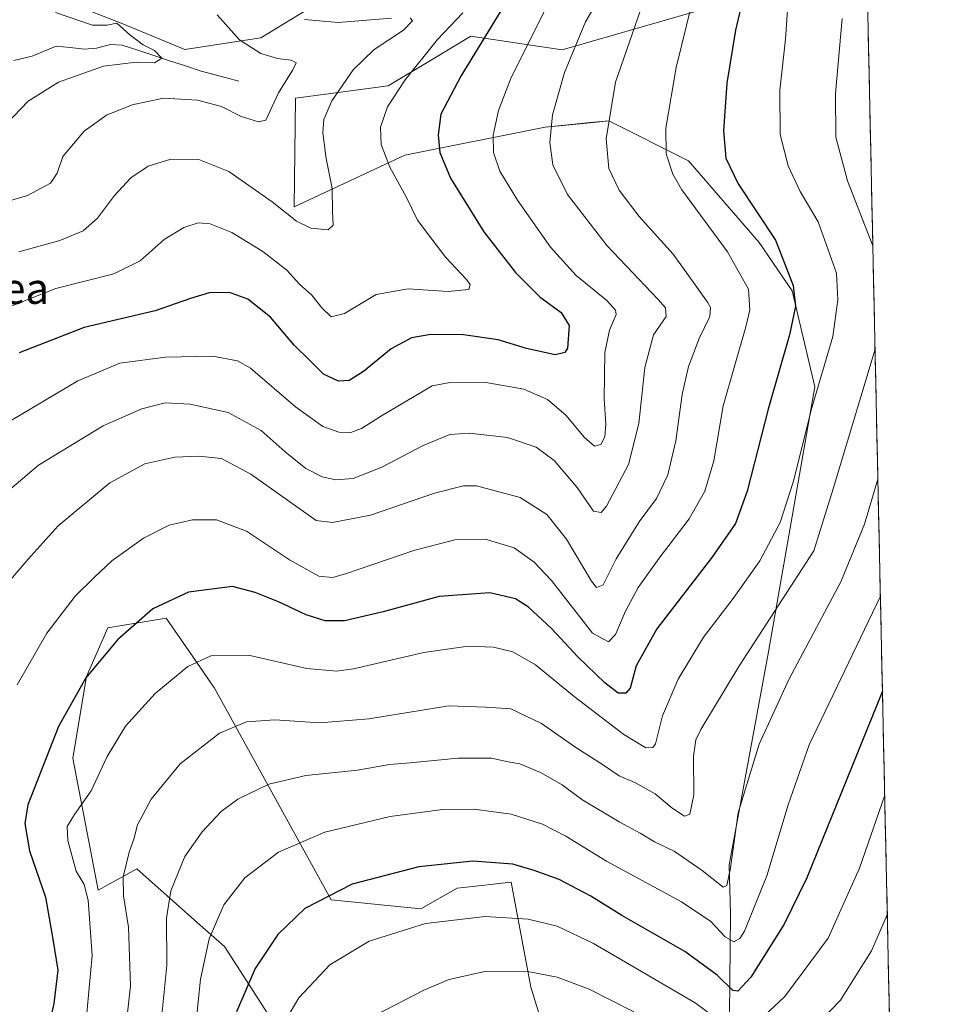
# Model space of a CAD drawing. Units: metres. Extents: x 644339 to 647785, y 4760026 to 4762412.
# Drawn here: x 647536 to 647773, y 4761206 to 4761461 of the extents above; entities that cross this region are included whole.
import ezdxf
from ezdxf.enums import TextEntityAlignment as Align

# ---------------------------------------------------------------- set-up
doc = ezdxf.new("R2010")
doc.units = ezdxf.units.M
doc.header["$MEASUREMENT"] = 0
for name, color, linetype, lineweight in [('Arbolado forestal CxS', 92, 'Continuous', 0), ('Corriente natural lineal', 142, 'Continuous', 13), ('Curva de nivel maestra', 36, 'Continuous', 30), ('Curva de nivel normal', 36, 'Continuous', 0), ('Municipio CxS', 142, 'Continuous', 0), ('Pastizal CxS', 92, 'Continuous', 0), ('Texto cartográfico', 19, 'Continuous', 0)]:
    doc.layers.add(name, color=color, linetype=linetype, lineweight=lineweight)
doc.styles.add('Arial', font='txt', dxfattribs={"height": 0.2})

# ---------------------------------------------------------------- blocks, each defined once
blk = doc.blocks.new('*U152')
at = {"layer": 'Pastizal CxS', "color": 92, "linetype": 'Continuous', "lineweight": 0}
for points in [[(647610.54, 4761463.43, 889.63), (647598.64, 4761456.17, 885.47), (647579.02, 4761453.17, 881.1), (647562.99, 4761459.79, 879.89), (647549.31, 4761465.15, 880.18)], [(647601.29, 4761202.65, 955.29), (647589.23, 4761221.24, 947.91), (647582.29, 4761227.41, 944.92), (647566.63, 4761241.33, 937.49), (647556.58, 4761235.81, 932.73), (647550.05, 4761269.97, 928.62), (647553.57, 4761291.07, 926.48), (647559.09, 4761303.63, 925.17), (647574.16, 4761306.14, 927.46), (647579.45, 4761298.54, 930.09), (647586.72, 4761288.06, 933.32), (647616.87, 4761233.29, 952.19), (647640.04, 4761231.01, 955.25), (647649.45, 4761236.31, 953.86), (647651.06, 4761236.5, 953.84), (647663.38, 4761237.91, 953.13), (647668.45, 4761210.72, 962.68), (647676.09, 4761186.22, 970.59)], [(647719.71, 4761186.22, 962.96), (647720.09, 4761229.7, 944.41), (647719.8, 4761242.4, 941.29), (647729.97, 4761297.47, 938.4), (647741.94, 4761365.93, 931.27), (647736.06, 4761390.77, 925.7), (647727.52, 4761403.27, 923.31), (647709.24, 4761424.44, 922.14), (647688.68, 4761434.76, 916.2), (647683.82, 4761434.27, 914.47), (647672.21, 4761433.11, 910.49), (647635.9, 4761425.84, 897.15), (647607.27, 4761412.54, 889.57), (647607.6, 4761440.61, 888.02), (647631.62, 4761443.81, 895.64), (647642.93, 4761450.6, 897.95), (647653, 4761456.65, 900.36), (647676.63, 4761453.13, 910.51), (647738.02, 4761470.84, 931.23)], [(647755.11, 4761486.38, 937.74), (647772.82, 4760666.67, 831.21)]]:
    blk.add_polyline3d(points, dxfattribs=at)
blk = doc.blocks.new('*U158')
at = {"layer": 'Arbolado forestal CxS', "color": 92, "linetype": 'Continuous', "lineweight": 0}
for points in [[(647549.3145, 4761465.1475, 880.1761), (647562.9943, 4761459.7853, 879.8909), (647579.0245, 4761453.1709, 881.1004), (647598.6423, 4761456.1685, 885.4722), (647610.5411, 4761463.4311, 889.629)], [(647738.0217, 4761470.8411, 931.2287), (647676.6281, 4761453.1347, 910.5128), (647653.0027, 4761456.6463, 900.3572), (647642.9343, 4761450.6019, 897.9468), (647631.6221, 4761443.8109, 895.6371), (647607.5987, 4761440.6095, 888.0175), (647607.2711, 4761412.5427, 889.5704), (647635.8977, 4761425.8389, 897.1529), (647672.2087, 4761433.1071, 910.4867), (647683.8183, 4761434.2723, 914.4729), (647688.6833, 4761434.7607, 916.2046), (647709.2437, 4761424.4413, 922.1418), (647727.5159, 4761403.2701, 923.309), (647736.0603, 4761390.7659, 925.6998), (647741.9437, 4761365.9329, 931.268), (647729.9687, 4761297.4711, 938.3953), (647719.8001, 4761242.3969, 941.2926), (647720.0939, 4761229.7001, 944.4111), (647719.7051, 4761186.2215, 962.9608)], [(647676.0893, 4761186.2225, 970.5855), (647668.4547, 4761210.7155, 962.6772), (647663.3815, 4761237.9091, 953.1259), (647651.0637, 4761236.4999, 953.8406), (647649.4457, 4761236.3147, 953.8557), (647640.0429, 4761231.0149, 955.2504), (647616.8675, 4761233.2933, 952.1852), (647586.7243, 4761288.0575, 933.3169), (647579.4465, 4761298.5379, 930.0943), (647574.1641, 4761306.1447, 927.4573), (647559.0913, 4761303.6329, 925.1738), (647553.5653, 4761291.0733, 926.4787), (647550.0479, 4761269.9715, 928.6153), (647556.5781, 4761235.8067, 932.7347), (647566.6271, 4761241.3335, 937.4932), (647582.2903, 4761227.4097, 944.918), (647589.2349, 4761221.2363, 947.9076), (647601.2925, 4761202.6461, 955.2881)]]:
    blk.add_polyline3d(points, dxfattribs=at)
blk = doc.blocks.new('*U168')
at = {"layer": 'Pastizal CxS', "color": 92, "linetype": 'Continuous', "lineweight": 0}
for points in [[(647549.3145, 4761465.1475, 880.1761), (647562.9943, 4761459.7853, 879.8909), (647579.0245, 4761453.1709, 881.1004), (647598.6423, 4761456.1685, 885.4722), (647610.5411, 4761463.4311, 889.629)], [(647738.0217, 4761470.8411, 931.2287), (647676.6281, 4761453.1347, 910.5128), (647653.0027, 4761456.6463, 900.3572), (647642.9343, 4761450.6019, 897.9468), (647631.6221, 4761443.8109, 895.6371), (647607.5987, 4761440.6095, 888.0175), (647607.2711, 4761412.5427, 889.5704), (647635.8977, 4761425.8389, 897.1529), (647672.2087, 4761433.1071, 910.4867), (647683.8183, 4761434.2723, 914.4729), (647688.6833, 4761434.7607, 916.2046), (647709.2437, 4761424.4413, 922.1418), (647727.5159, 4761403.2701, 923.309), (647736.0603, 4761390.7659, 925.6998), (647741.9437, 4761365.9329, 931.268), (647729.9687, 4761297.4711, 938.3953), (647719.8001, 4761242.3969, 941.2926), (647720.0939, 4761229.7001, 944.4111), (647719.7051, 4761186.2215, 962.9608)], [(647676.0893, 4761186.2225, 970.5855), (647668.4547, 4761210.7155, 962.6772), (647663.3815, 4761237.9091, 953.1259), (647651.0637, 4761236.4999, 953.8406), (647649.4457, 4761236.3147, 953.8557), (647640.0429, 4761231.0149, 955.2504), (647616.8675, 4761233.2933, 952.1852), (647586.7243, 4761288.0575, 933.3169), (647579.4465, 4761298.5379, 930.0943), (647574.1641, 4761306.1447, 927.4573), (647559.0913, 4761303.6329, 925.1738), (647553.5653, 4761291.0733, 926.4787), (647550.0479, 4761269.9715, 928.6153), (647556.5781, 4761235.8067, 932.7347), (647566.6271, 4761241.3335, 937.4932), (647582.2903, 4761227.4097, 944.918), (647589.2349, 4761221.2363, 947.9076), (647601.2925, 4761202.6461, 955.2881)]]:
    blk.add_polyline3d(points, dxfattribs=at)
blk = doc.blocks.new('*U179')
at = {"layer": 'Arbolado forestal CxS', "color": 92, "linetype": 'Continuous', "lineweight": 0}
for points in [[(647549.3145, 4761465.1475, 880.1761), (647562.9943, 4761459.7853, 879.8909), (647579.0245, 4761453.1709, 881.1004), (647598.6423, 4761456.1685, 885.4722), (647610.5411, 4761463.4311, 889.629)], [(647738.0217, 4761470.8411, 931.2287), (647676.6281, 4761453.1347, 910.5128), (647653.0027, 4761456.6463, 900.3572), (647642.9343, 4761450.6019, 897.9468), (647631.6221, 4761443.8109, 895.6371), (647607.5987, 4761440.6095, 888.0175), (647607.2711, 4761412.5427, 889.5704), (647635.8977, 4761425.8389, 897.1529), (647672.2087, 4761433.1071, 910.4867), (647683.8183, 4761434.2723, 914.4729), (647688.6833, 4761434.7607, 916.2046), (647709.2437, 4761424.4413, 922.1418), (647727.5159, 4761403.2701, 923.309), (647736.0603, 4761390.7659, 925.6998), (647741.9437, 4761365.9329, 931.268), (647729.9687, 4761297.4711, 938.3953), (647719.8001, 4761242.3969, 941.2926), (647720.0939, 4761229.7001, 944.4111), (647719.7051, 4761186.2215, 962.9608)], [(647676.0893, 4761186.2225, 970.5855), (647668.4547, 4761210.7155, 962.6772), (647663.3815, 4761237.9091, 953.1259), (647651.0637, 4761236.4999, 953.8406), (647649.4457, 4761236.3147, 953.8557), (647640.0429, 4761231.0149, 955.2504), (647616.8675, 4761233.2933, 952.1852), (647586.7243, 4761288.0575, 933.3169), (647579.4465, 4761298.5379, 930.0943), (647574.1641, 4761306.1447, 927.4573), (647559.0913, 4761303.6329, 925.1738), (647553.5653, 4761291.0733, 926.4787), (647550.0479, 4761269.9715, 928.6153), (647556.5781, 4761235.8067, 932.7347), (647566.6271, 4761241.3335, 937.4932), (647582.2903, 4761227.4097, 944.918), (647589.2349, 4761221.2363, 947.9076), (647601.2925, 4761202.6461, 955.2881)]]:
    blk.add_polyline3d(points, dxfattribs=at)

msp = doc.modelspace()

# ---------------------------------------------------------------- linework, layer by layer
at = {"layer": 'Corriente natural lineal', "color": 142, "linetype": 'Continuous', "lineweight": 13}
msp.add_polyline3d([(647593, 4761445, 882.39), (647589.75, 4761445.86, 882.35), (647586.49, 4761446.72, 882.03), (647583.24, 4761447.58, 881.38), (647579.15, 4761448.93, 880.59), (647575.06, 4761450.28, 880.51), (647570.97, 4761451.63, 879.98), (647566.88, 4761452.98, 879.39), (647562.79, 4761454.33, 878.87), (647559.8, 4761454.44, 878.53), (647556.13, 4761453.54, 877.78), (647552.99, 4761453.28, 877.57), (647549.38, 4761453.68, 877.45), (647545.77, 4761454.08, 877.47), (647542.63, 4761452.76, 876.88), (647539.5, 4761451.44, 876.62), (647534.78, 4761450.35, 875.81)], dxfattribs=at)
at = {"layer": 'Curva de nivel maestra', "color": 36, "linetype": 'Continuous', "lineweight": 30}
for points in [[(647725.45, 4761475.52, 925), (647721.42, 4761458.18, 925), (647719.16, 4761444.52, 925), (647718.33, 4761432.16, 925), (647718.93, 4761425.09, 925), (647722.14, 4761418.49, 925), (647731.72, 4761403.85, 925), (647736.29, 4761392.2, 925), (647736.94, 4761386.83, 925), (647735.36, 4761379.43, 925), (647729.82, 4761360.2, 925), (647724.4, 4761339.02, 925), (647721.39, 4761330.64, 925), (647715.25, 4761321.85, 925), (647701.04, 4761303.35, 925), (647695.76, 4761293.81, 925), (647694.18, 4761288.04, 925), (647693.05, 4761286.72, 925), (647691.1, 4761286.79, 925), (647687.62, 4761289.45, 925), (647680.6, 4761296.13, 925), (647673.8, 4761303.48, 925), (647667.84, 4761308.96, 925), (647664.51, 4761311.18, 925), (647657.89, 4761312.7, 925), (647644.78, 4761311.78, 925), (647630.34, 4761307.82, 925), (647620.29, 4761305.48, 925), (647615.33, 4761305.47, 925), (647610.37, 4761307.02, 925), (647603.2, 4761310.34, 925), (647597.2, 4761312.75, 925), (647591.3, 4761314.3, 925), (647579.99, 4761312.84, 925), (647570.73, 4761308.59, 925), (647561.61, 4761300.58, 925), (647553.43, 4761290.75, 925), (647546.33, 4761278.16, 925), (647538.44, 4761257.85, 925), (647537.62, 4761253.04, 925), (647538.88, 4761245.97, 925), (647542.99, 4761233.97, 925), (647544.9, 4761223.16, 925), (647546.16, 4761215.15, 925), (647545.1, 4761206.52, 925), (647541.52, 4761190.4, 925)], [(647667.11, 4761473.69, 900), (647650.42, 4761446.28, 900), (647645.18, 4761436.47, 900), (647644.52, 4761431.15, 900), (647644.95, 4761426.59, 900), (647647.74, 4761419.96, 900), (647656.36, 4761406.05, 900), (647664.5, 4761395.52, 900), (647670.92, 4761389.18, 900), (647676.33, 4761385.18, 900), (647678.44, 4761381.85, 900), (647677.93, 4761375.98, 900), (647677.29, 4761374.81, 900), (647674.74, 4761374.22, 900), (647667.38, 4761375.87, 900), (647660, 4761378.15, 900), (647651.04, 4761379.43, 900), (647642.64, 4761379.51, 900), (647637.64, 4761378.63, 900), (647632.33, 4761375.77, 900), (647625.25, 4761369.92, 900), (647621.55, 4761367.57, 900), (647618.71, 4761367.41, 900), (647614.89, 4761369.26, 900), (647611.27, 4761372.83, 900), (647607.25, 4761376.76, 900), (647601.13, 4761383.94, 900), (647595.29, 4761388.61, 900), (647590.54, 4761390.37, 900), (647585.29, 4761390.3, 900), (647580.45, 4761388.82, 900), (647571.37, 4761385.62, 900), (647552.95, 4761381.33, 900), (647536.2, 4761374.73, 900)], [(647759.41, 4761287.27, 950), (647739.83, 4761238.97, 950), (647734.03, 4761227.04, 950), (647725.35, 4761213.33, 950), (647722.05, 4761209.68, 950), (647720.68, 4761209.83, 950), (647716.66, 4761213.83, 950), (647708.32, 4761219.92, 950), (647691.99, 4761229.3, 950), (647684.04, 4761234.3, 950), (647675.85, 4761238.57, 950), (647669.37, 4761240.9, 950), (647663.79, 4761242.57, 950), (647653.45, 4761243.29, 950), (647639.54, 4761241.88, 950), (647622.26, 4761237.38, 950), (647610, 4761231.07, 950), (647603.02, 4761224.39, 950), (647597.18, 4761215.59, 950), (647592.35, 4761204.37, 950)]]:
    msp.add_polyline3d(points, dxfattribs=at)
at = {"layer": 'Curva de nivel normal', "color": 36, "linetype": 'Continuous', "lineweight": 0}
for points in [[(647535.68, 4761288.9, 920), (647543.35, 4761302.28, 920), (647550.68, 4761311.85, 920), (647555.67, 4761316.77, 920), (647560.15, 4761320.99, 920), (647568.32, 4761326.83, 920), (647574.99, 4761330.2, 920), (647580.99, 4761331.59, 920), (647587.16, 4761331.58, 920), (647594.98, 4761328.61, 920), (647606.08, 4761321.27, 920), (647613.69, 4761317.01, 920), (647617.2, 4761316.67, 920), (647620.56, 4761317.59, 920), (647638.2, 4761323.61, 920), (647648.85, 4761326.38, 920), (647656.71, 4761326.57, 920), (647664.16, 4761324.35, 920), (647669.35, 4761320.65, 920), (647673.79, 4761315.89, 920), (647684.4, 4761302.26, 920), (647688.55, 4761300.02, 920), (647690.4, 4761301.89, 920), (647693, 4761307.98, 920), (647696.24, 4761314.04, 920), (647701.64, 4761321.67, 920), (647709.46, 4761331.85, 920), (647713.51, 4761339.02, 920), (647715.78, 4761346.86, 920), (647718.26, 4761361.02, 920), (647724.12, 4761381.52, 920), (647725.08, 4761385.87, 920), (647724.81, 4761391.18, 920), (647719.34, 4761400.87, 920), (647707.5, 4761416.94, 920), (647705.18, 4761420.97, 920), (647703.47, 4761426.22, 920), (647703.43, 4761432.89, 920), (647706.03, 4761448.53, 920), (647714.12, 4761481.18, 920)], [(647675.85, 4761470.76, 905), (647663.36, 4761445.92, 905), (647660.15, 4761437.43, 905), (647658.74, 4761431, 905), (647658.82, 4761426.59, 905), (647660.47, 4761421.72, 905), (647665, 4761414.19, 905), (647673.6, 4761402.12, 905), (647680.24, 4761394.76, 905), (647688.13, 4761388.32, 905), (647690.41, 4761385.79, 905), (647690.51, 4761384.7, 905), (647688.81, 4761380.58, 905), (647687.64, 4761374.81, 905), (647687.42, 4761362.86, 905), (647687.91, 4761356.33, 905), (647687.6, 4761353.04, 905), (647686.6, 4761351.08, 905), (647684.95, 4761350.64, 905), (647682.38, 4761352.86, 905), (647677.56, 4761358.6, 905), (647672.81, 4761362.7, 905), (647666.7, 4761365.35, 905), (647656.41, 4761367.17, 905), (647647.61, 4761367.1, 905), (647642.99, 4761366.23, 905), (647629.91, 4761358.44, 905), (647624.72, 4761355.16, 905), (647621.98, 4761354.15, 905), (647618.85, 4761354.24, 905), (647614.66, 4761355.72, 905), (647607.66, 4761360.75, 905), (647595.99, 4761370.83, 905), (647592.59, 4761372.7, 905), (647586.16, 4761373.89, 905), (647574.02, 4761373.65, 905), (647562.16, 4761372.09, 905), (647551.32, 4761367.5, 905), (647530.66, 4761355.26, 905)], [(647686.79, 4761467.48, 910), (647682.59, 4761460.33, 910), (647677.18, 4761447.23, 910), (647674.12, 4761436.28, 910), (647673.39, 4761429.1, 910), (647674.16, 4761423.36, 910), (647677.99, 4761415.67, 910), (647688.23, 4761402.46, 910), (647701.29, 4761388.62, 910), (647703.27, 4761386.36, 910), (647703.44, 4761384.17, 910), (647700.19, 4761379.38, 910), (647697.93, 4761370.98, 910), (647696.4, 4761356.52, 910), (647693.75, 4761345.85, 910), (647688.08, 4761335.13, 910), (647686.71, 4761333.46, 910), (647684.69, 4761333.78, 910), (647680.48, 4761339.92, 910), (647674.53, 4761346.88, 910), (647669.83, 4761350.36, 910), (647662.42, 4761352.85, 910), (647652.56, 4761354, 910), (647647.51, 4761353.6, 910), (647640.67, 4761350.78, 910), (647629.96, 4761345.18, 910), (647622.51, 4761342.29, 910), (647618.04, 4761341.9, 910), (647614.49, 4761342.68, 910), (647610.3, 4761344.83, 910), (647604.94, 4761349.13, 910), (647598.79, 4761354.65, 910), (647590.2, 4761359.31, 910), (647580.42, 4761361.48, 910), (647573.93, 4761361.79, 910), (647567.85, 4761360.28, 910), (647557.87, 4761355.91, 910), (647541.19, 4761345.69, 910), (647531.36, 4761337.34, 910)], [(647697.63, 4761465.62, 915), (647690.34, 4761444.76, 915), (647687.98, 4761430.08, 915), (647688.69, 4761422.42, 915), (647691.3, 4761416.79, 915), (647696.49, 4761410.04, 915), (647705.28, 4761400.23, 915), (647709.73, 4761394.18, 915), (647714.21, 4761387.85, 915), (647714.93, 4761386.45, 915), (647714.75, 4761384.18, 915), (647712.05, 4761378.5, 915), (647709.22, 4761371.24, 915), (647707.64, 4761363.99, 915), (647705.99, 4761351.97, 915), (647703.91, 4761343.18, 915), (647700.99, 4761337.06, 915), (647696.51, 4761331.04, 915), (647690.57, 4761321.53, 915), (647687.17, 4761314.73, 915), (647685.49, 4761314.08, 915), (647684.14, 4761315.72, 915), (647677.69, 4761326.61, 915), (647672.66, 4761332.98, 915), (647665.74, 4761337.35, 915), (647654.41, 4761340.36, 915), (647651.04, 4761340.37, 915), (647643.61, 4761338.47, 915), (647627.01, 4761332.74, 915), (647617.18, 4761330.89, 915), (647612.99, 4761331.39, 915), (647596.08, 4761343.39, 915), (647588.48, 4761347.41, 915), (647582.54, 4761348.02, 915), (647576.46, 4761347.74, 915), (647568.7, 4761346.05, 915), (647559.58, 4761341.1, 915), (647546.27, 4761330, 915), (647538.54, 4761321.44, 915), (647531.36, 4761313, 915)], [(647734.99, 4761465.85, 930), (647734.32, 4761455.85, 930), (647732.84, 4761442.7, 930), (647732.97, 4761431.18, 930), (647734.99, 4761423.12, 930), (647738.17, 4761416.51, 930), (647742.82, 4761408.66, 930), (647747.53, 4761395.39, 930), (647747.9, 4761388.42, 930), (647746.56, 4761379.02, 930), (647741.15, 4761360.52, 930), (647736.3, 4761341.28, 930), (647733, 4761330.9, 930), (647727.7, 4761321.01, 930), (647720.81, 4761311.22, 930), (647713.18, 4761301.27, 930), (647706.57, 4761290.4, 930), (647702.5, 4761280.93, 930), (647700.73, 4761273.67, 930), (647700.06, 4761272.69, 930), (647698.22, 4761272.64, 930), (647692.54, 4761276.07, 930), (647679.67, 4761285.89, 930), (647669.73, 4761294.04, 930), (647663.87, 4761297.4, 930), (647658.79, 4761298.61, 930), (647652.32, 4761298.89, 930), (647640.85, 4761297.25, 930), (647622.65, 4761293.05, 930), (647618.23, 4761292.42, 930), (647610.58, 4761293.11, 930), (647595.47, 4761296.6, 930), (647585.76, 4761296.39, 930), (647579.83, 4761293.62, 930), (647571.32, 4761286.64, 930), (647563.66, 4761278.18, 930), (647558.97, 4761270.35, 930), (647554.8, 4761261.52, 930), (647550.45, 4761255.4, 930), (647548.55, 4761252.27, 930), (647548.74, 4761248.66, 930), (647550.93, 4761240.7, 930), (647553.01, 4761237.26, 930), (647554.05, 4761233.25, 930), (647555.08, 4761218.88, 930), (647553.36, 4761200.32, 930)], [(647650.87, 4761462.71, 895), (647644.32, 4761455.74, 895), (647635.99, 4761445.33, 895), (647631.38, 4761438.37, 895), (647629.64, 4761433.09, 895), (647629.81, 4761428.59, 895), (647632.01, 4761422.78, 895), (647636.25, 4761415.11, 895), (647639.17, 4761409.03, 895), (647642.6, 4761404.46, 895), (647646.51, 4761399.37, 895), (647651.88, 4761393.68, 895), (647652.76, 4761392.45, 895), (647652.47, 4761391.09, 895), (647647.13, 4761390.59, 895), (647636.75, 4761391.27, 895), (647628.45, 4761389.81, 895), (647620.32, 4761384.96, 895), (647616.88, 4761384.09, 895), (647614.4, 4761386.39, 895), (647611.84, 4761389.7, 895), (647608.68, 4761392.54, 895), (647605.4, 4761396.14, 895), (647599.22, 4761400.96, 895), (647591.16, 4761405.85, 895), (647585.54, 4761408.15, 895), (647582.47, 4761408.36, 895), (647578.78, 4761407.19, 895), (647573.66, 4761404.1, 895), (647567.49, 4761398.54, 895), (647560.66, 4761395.18, 895), (647545.66, 4761391.37, 895), (647529.62, 4761385.07, 895)], [(647545.6, 4761462.77, 880), (647555.11, 4761459.48, 880), (647558.96, 4761459.46, 880), (647561.42, 4761460.02, 880), (647564.83, 4761457.02, 880), (647568.22, 4761454.41, 880), (647571.19, 4761452.9, 880), (647573.07, 4761450.98, 880), (647571.17, 4761449.75, 880), (647566.41, 4761449.9, 880), (647557.99, 4761448.9, 880), (647546.32, 4761444.78, 880), (647538.51, 4761439.84, 880), (647531.06, 4761432.19, 880)], [(647587.36, 4761462.19, 885), (647593.17, 4761455.72, 885), (647598.69, 4761452.17, 885), (647602.99, 4761450.86, 885), (647606.49, 4761450.39, 885), (647607.77, 4761449.78, 885), (647606.9, 4761447.96, 885), (647603.23, 4761441.95, 885), (647599.94, 4761434.92, 885), (647598.03, 4761434.48, 885), (647593.61, 4761435.9, 885), (647588.46, 4761438.41, 885), (647582.31, 4761440.11, 885), (647573.48, 4761440.58, 885), (647565.35, 4761438.88, 885), (647558.74, 4761436.24, 885), (647552.94, 4761432.11, 885), (647547.5, 4761425.52, 885), (647546, 4761421.18, 885), (647544.28, 4761418.62, 885), (647538.29, 4761415.48, 885), (647528, 4761412.42, 885)], [(647637.28, 4761461.4, 890), (647637.9, 4761460.62, 890), (647635.54, 4761458.18, 890), (647628, 4761453.18, 890), (647622.51, 4761447.95, 890), (647617.02, 4761439.88, 890), (647614.93, 4761435.11, 890), (647614.72, 4761431.62, 890), (647615.58, 4761425.01, 890), (647617.08, 4761417.24, 890), (647617.17, 4761411.28, 890), (647617.36, 4761407.78, 890), (647616.08, 4761406.54, 890), (647611.56, 4761406.98, 890), (647607.92, 4761408.8, 890), (647601.57, 4761413.84, 890), (647590.37, 4761421.63, 890), (647582.67, 4761424.78, 890), (647575.36, 4761424.86, 890), (647569.49, 4761422.99, 890), (647565.03, 4761420.02, 890), (647560.85, 4761415.41, 890), (647556.42, 4761409.58, 890), (647552.68, 4761406.28, 890), (647546.67, 4761403.82, 890), (647536.11, 4761400.91, 890)], [(647609.95, 4761460.91, 890), (647618.66, 4761460.21, 890), (647632.43, 4761461.3, 890)], [(647748.99, 4761461.18, 935), (647747.23, 4761441.85, 935), (647747.32, 4761430.56, 935), (647750.4, 4761419.26, 935), (647756.92, 4761402.43, 935)], [(647756.92, 4761402.43, 935), (647756.92, 4761402.43, 935)], [(647757.5, 4761375.69, 935), (647746.64, 4761339.58, 935), (647741.71, 4761323.57, 935), (647722.29, 4761293.68, 935), (647712.44, 4761277.34, 935), (647711.17, 4761274.67, 935), (647710.59, 4761270.48, 935), (647710.68, 4761260.45, 935), (647709.62, 4761255.48, 935), (647708.22, 4761254.99, 935), (647704.93, 4761257.14, 935), (647700.62, 4761260.7, 935), (647695.35, 4761263.64, 935), (647691.31, 4761265.36, 935), (647687.25, 4761268.11, 935), (647680.09, 4761272.71, 935), (647671.22, 4761278.9, 935), (647663.29, 4761282.68, 935), (647656.84, 4761283.14, 935), (647647.28, 4761283.47, 935), (647626.62, 4761280.15, 935), (647613.96, 4761279.05, 935), (647602.29, 4761279.86, 935), (647594.99, 4761279.3, 935), (647587.99, 4761276.38, 935), (647577.77, 4761268.45, 935), (647570.32, 4761259.35, 935), (647566.8, 4761252.71, 935), (647565.83, 4761249.02, 935), (647564.6, 4761245.63, 935), (647563.05, 4761239.24, 935), (647563.13, 4761234.32, 935), (647564.41, 4761226.22, 935), (647564.99, 4761211.12, 935), (647564.02, 4761202.52, 935)], [(647758.22, 4761342.12, 940), (647754.78, 4761330.47, 940), (647748.69, 4761315.58, 940), (647735.32, 4761290.42, 940), (647727.55, 4761273.61, 940), (647722.09, 4761255.83, 940), (647720.14, 4761241.62, 940), (647719.15, 4761237.05, 940), (647718.21, 4761236.57, 940), (647712.75, 4761240.86, 940), (647705.56, 4761245.91, 940), (647700.5, 4761248.31, 940), (647696.72, 4761250.58, 940), (647691.3, 4761253.5, 940), (647681.71, 4761259.24, 940), (647676.58, 4761263.04, 940), (647671.02, 4761266.26, 940), (647665.66, 4761268.46, 940), (647662.59, 4761269, 940), (647658.3, 4761269.94, 940), (647649.66, 4761269.94, 940), (647637.3, 4761268.77, 940), (647631.92, 4761268.34, 940), (647623.64, 4761266.84, 940), (647610.32, 4761265.45, 940), (647600.75, 4761263.19, 940), (647592.7, 4761259.32, 940), (647588.42, 4761256.18, 940), (647583.52, 4761250.94, 940), (647579.01, 4761244.49, 940), (647575.37, 4761235.64, 940), (647574.31, 4761228.55, 940), (647574.38, 4761216.41, 940), (647572.89, 4761201.79, 940)], [(647758.88, 4761311.85, 945), (647740.43, 4761273.41, 945), (647735, 4761257.85, 945), (647729.49, 4761239.48, 945), (647723.78, 4761225.25, 945), (647722.56, 4761223.28, 945), (647721.02, 4761222.45, 945), (647718.77, 4761223.74, 945), (647715.05, 4761227.74, 945), (647707.44, 4761232.81, 945), (647688.02, 4761243.34, 945), (647677.5, 4761249.74, 945), (647671.53, 4761252.89, 945), (647663.43, 4761255.44, 945), (647653.87, 4761256.76, 945), (647645.68, 4761256.71, 945), (647632.12, 4761254.84, 945), (647615.18, 4761250.78, 945), (647603.26, 4761245.62, 945), (647594.56, 4761238.97, 945), (647589.13, 4761232.01, 945), (647585.32, 4761223.23, 945), (647583.09, 4761212.76, 945), (647581.89, 4761201.09, 945)], [(647759.99, 4761260.39, 955), (647753.52, 4761241.51, 955), (647745.41, 4761223.41, 955), (647734.15, 4761208.32, 955), (647726.07, 4761200.7, 955)], [(647719.66, 4761200.26, 955), (647710.99, 4761206.65, 955), (647684.66, 4761222.03, 955), (647675.27, 4761226.53, 955), (647667.79, 4761228.32, 955), (647656.65, 4761229, 955), (647641.22, 4761227.22, 955), (647626.72, 4761222.67, 955), (647616.55, 4761216.52, 955), (647608.47, 4761207.94, 955), (647601.79, 4761196.56, 955)], [(647760.66, 4761229.47, 960), (647756.6, 4761220.09, 960), (647748.54, 4761207.35, 960), (647740.97, 4761199.54, 960)], [(647695.14, 4761204.33, 960), (647683.54, 4761210.18, 960), (647675.3, 4761213.32, 960), (647667.7, 4761214.77, 960), (647656.16, 4761214.71, 960), (647647.33, 4761212.74, 960), (647640.98, 4761210.04, 960), (647628.32, 4761203.46, 960)]]:
    msp.add_polyline3d(points, dxfattribs=at)
at = {"layer": 'Municipio CxS', "color": 142, "linetype": 'Continuous', "lineweight": 0}
msp.add_polyline3d([(647755.62, 4761462.72, 937.28), (647755.73, 4761457.73, 937.38), (647755.83, 4761452.73, 937.53), (647755.94, 4761447.73, 937.69), (647756.05, 4761442.74, 937.87), (647756.16, 4761437.74, 938.17), (647756.27, 4761432.74, 938.11), (647756.37, 4761427.75, 937.84), (647756.48, 4761422.75, 937.48), (647756.59, 4761417.75, 937.03), (647756.7, 4761412.76, 936.3), (647756.81, 4761407.76, 935.35), (647756.91, 4761402.77, 934.73), (647757.02, 4761397.77, 934.48), (647757.13, 4761392.77, 934.05), (647757.24, 4761387.78, 933.91), (647757.35, 4761382.78, 934.02), (647757.45, 4761377.78, 934.47), (647757.56, 4761372.79, 935.05), (647757.67, 4761367.79, 935.73), (647757.78, 4761362.79, 936.74), (647757.89, 4761357.8, 937.52), (647757.99, 4761352.8, 938.17), (647758.1, 4761347.8, 938.83), (647758.21, 4761342.81, 939.54), (647758.32, 4761337.81, 940.37), (647758.43, 4761332.82, 941.01), (647758.53, 4761327.82, 941.89), (647758.64, 4761322.82, 942.72), (647758.75, 4761317.83, 943.59), (647758.86, 4761312.83, 944.48), (647758.97, 4761307.83, 945.59), (647759.07, 4761302.84, 946.63), (647759.18, 4761297.84, 947.73), (647759.29, 4761292.84, 948.87), (647759.4, 4761287.85, 949.75), (647759.51, 4761282.85, 950.71), (647759.61, 4761277.85, 951.67), (647759.72, 4761272.86, 952.64), (647759.83, 4761267.86, 953.42), (647759.94, 4761262.86, 954.28), (647760.05, 4761257.87, 955.27), (647760.15, 4761252.87, 956.01), (647760.26, 4761247.88, 956.8), (647760.37, 4761242.88, 957.6), (647760.48, 4761237.88, 958.39), (647760.59, 4761232.89, 959.11), (647760.69, 4761227.89, 959.94), (647760.8, 4761222.89, 960.85), (647760.91, 4761217.9, 961.64), (647761.02, 4761212.9, 962.82), (647761.13, 4761207.9, 964.24), (647761.23, 4761202.91, 965.42)], dxfattribs=at)
at = {"layer": 'Pastizal CxS', "color": 92, "linetype": 'Continuous', "lineweight": 0}
msp.add_polyline3d([(647755.11, 4761486.38, 937.74), (647772.82, 4760666.67, 831.21)], dxfattribs=at)

# ---------------------------------------------------------------- block references
at = {"layer": 'Arbolado forestal CxS', "color": 92, "linetype": 'Continuous', "lineweight": 0}
for name in ['*U158', '*U179']:
    msp.add_blockref(name, (0, 0), dxfattribs=at)
at = {"layer": 'Pastizal CxS', "color": 92, "linetype": 'Continuous', "lineweight": 0}
for name in ['*U152', '*U168']:
    msp.add_blockref(name, (0, 0), dxfattribs=at)

# ---------------------------------------------------------------- texts
at = {"layer": 'Texto cartográfico', "color": 19, "linetype": 'Continuous', "lineweight": 0, "style": 'Arial'}
msp.add_text('Sariozarsartzea', height=8, dxfattribs=at).set_placement((647504.41, 4761391.41), align=Align.MIDDLE_CENTER)

doc.saveas('drawing.dxf')
